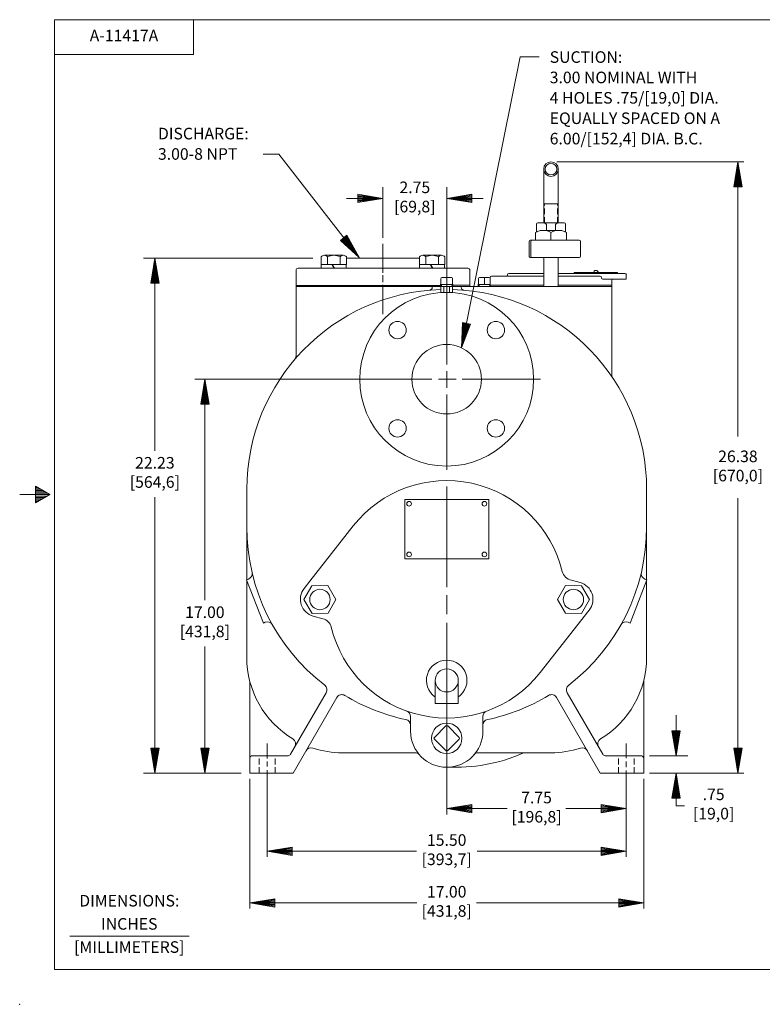
# Model space of a CAD drawing. Extents: x -10.7 to 57.3, y -10 to 34.
# Drawn here: x -10.7 to 21.4, y -10 to 32.5 of the extents above; entities that cross this region are included whole.
import ezdxf
from ezdxf.enums import TextEntityAlignment as Align

# ---------------------------------------------------------------- set-up
doc = ezdxf.new("R2010")
doc.units = 0
doc.header["$MEASUREMENT"] = 0
doc.linetypes.add('HIDDEN', pattern=[0.375, 0.25, -0.125])
for name, color, linetype in [('-1', 7, 'Continuous'), ('-10', 7, 'Continuous'), ('1', 7, 'Continuous'), ('10', 7, 'Continuous'), ('20', 7, 'Continuous')]:
    doc.layers.add(name, color=color, linetype=linetype)
doc.styles.add('ROMANS', font='ROMANS')

# ---------------------------------------------------------------- blocks, each defined once
blk = doc.blocks.new('A1')
at = {"layer": '10', "color": 1, "linetype": 'Continuous', "lineweight": 0}
for p, q in [((-0.27, 0.045), (0, 0)), ((-0.27, 0.045), (-0.27, -0.045)), ((0, 0), (-0.27, -0.045))]:
    blk.add_line(p, q, dxfattribs=at)
at = {"layer": '20', "color": 1, "linetype": 'Continuous', "lineweight": 0}
for p in [(-0.27, 0.035), (-0.27, 0.026), (-0.27, 0.016), (-0.27, 0.007), (-0.27, -0.003), (-0.27, -0.012), (-0.27, -0.021), (-0.27, -0.031), (-0.27, -0.041)]:
    blk.add_line(p, (0, 0), dxfattribs=at)
blk = doc.blocks.new('P16T')
at = {"layer": '1', "color": 204, "linetype": 'Continuous', "lineweight": 0}
for p, q in [((-0.532, 0.042), (-0.042, 0.532)), ((0.532, 0.042), (0.042, 0.532)), ((-0.042, -0.532), (-0.532, -0.042)), ((0.042, -0.532), (0.532, -0.042))]:
    blk.add_line(p, q, dxfattribs=at)
blk.add_circle((0, 0), 0.657, dxfattribs=at)
for centre, start, end in [((0, 0.49), 45.0012, 135), ((-0.49, 0), 135, 225), ((0.49, 0), 315, 45), ((0, -0.49), 225, 315)]:
    blk.add_arc(centre, 0.06, start, end, dxfattribs=at)
blk = doc.blocks.new('J10')
at = {"layer": '1', "color": 4, "linetype": 'Continuous', "lineweight": 0}
for p, q in [((-0.539, 0.156), (0.539, 0.156)), ((-0.539, 0.156), (-0.539, 0)), ((-0.086, 0.156), (0.004, 0)), ((-0.066, 0.156), (0.024, 0)), ((0.539, 0.156), (0.539, 0))]:
    blk.add_line(p, q, dxfattribs=at)
blk = doc.blocks.new('SCL')
at = {"layer": '10', "color": 3, "linetype": 'Continuous', "lineweight": 0}
for p, q in [((-1.019, 0), (-0.175, 0)), ((0.1, 0), (-0.1, 0)), ((1.006, 0), (0.175, 0))]:
    blk.add_line(p, q, dxfattribs=at)

msp = doc.modelspace()

# ---------------------------------------------------------------- linework, layer by layer
at = {"layer": '-1', "color": 1, "linetype": 'Continuous', "lineweight": 0}
msp.add_line((-8.516, -7.039), (-3.361, -7.039), dxfattribs=at)
at = {"layer": '-10', "color": 1, "linetype": 'Continuous', "lineweight": 0}
for p, q in [((-9.173, -8.481), (-9.173, 32.519)), ((-9.173, 32.519), (55.827, 32.519)), ((-3.173, 31.019), (-3.173, 32.519)), ((-9.173, 31.019), (-3.173, 31.019)), ((-9.997, 12.379), (-9.997, 11.659)), ((-9.373, 12.019), (-9.997, 12.379)), ((-9.373, 12.019), (-10.673, 12.019)), ((-9.893, 12.319), (-9.997, 12.319)), ((-9.789, 12.259), (-9.997, 12.259)), ((-9.685, 12.199), (-9.997, 12.199)), ((-9.581, 12.139), (-9.997, 12.139)), ((-9.477, 12.079), (-9.997, 12.079)), ((-9.997, 11.659), (-9.373, 12.019)), ((-9.477, 11.959), (-9.997, 11.959)), ((-9.581, 11.899), (-9.997, 11.899)), ((-9.685, 11.839), (-9.997, 11.839)), ((-9.789, 11.779), (-9.997, 11.779)), ((-9.893, 11.719), (-9.997, 11.719)), ((-9.173, -8.481), (55.827, -8.481))]:
    msp.add_line(p, q, dxfattribs=at)
msp.add_point((-10.673, -9.981), dxfattribs=at)
at = {"layer": '1', "color": 204, "linetype": 'Continuous', "lineweight": 0}
for p, q in [((11.937, 23.75), (11.937, 26.07)), ((12.562, 23.75), (12.562, 26.07)), ((12.562, 24.57), (11.937, 24.57)), ((7.501, 21.345), (7.501, 21.124)), ((7.959, 21.385), (7.541, 21.385)), ((7.75, 21.095), (7.75, 21.345)), ((7.999, 21.345), (7.999, 21.124)), ((9.126, 21.345), (9.126, 21.124)), ((9.584, 21.385), (9.166, 21.385)), ((9.375, 21.095), (9.375, 21.345)), ((9.624, 21.345), (9.624, 21.124)), ((8.02, 21.095), (7.48, 21.095)), ((7.48, 21.095), (7.483, 21)), ((8.02, 21.095), (8.017, 21)), ((9.625, 21.095), (9.105, 21.095)), ((9.105, 21.095), (9.108, 21))]:
    msp.add_line(p, q, dxfattribs=at)
at = {"layer": '1', "color": 204, "linetype": 'HIDDEN', "lineweight": 0}
for p, q in [((11.969, 23.75), (11.969, 24.57)), ((12.531, 23.75), (12.531, 24.57)), ((7.519, 21.095), (7.522, 21)), ((7.981, 21.095), (7.978, 21)), ((9.144, 21.095), (9.147, 21)), ((9.606, 21.095), (9.603, 21))]:
    msp.add_line(p, q, dxfattribs=at)
at = {"layer": '1', "color": 1, "linetype": 'Continuous', "lineweight": 0}
for p, q in [((11.625, 23.688), (11.625, 23.352)), ((12.812, 23.75), (11.687, 23.75)), ((12.06, 23.422), (12.06, 23.625)), ((12.44, 23.422), (12.44, 23.625)), ((12.875, 23.688), (12.875, 23.352)), ((13.467, 23), (11.373, 23)), ((11.31, 22.312), (11.31, 22.938)), ((11.373, 22.938), (11.373, 22.312)), ((13.53, 22.938), (13.53, 22.312)), ((13.467, 22.25), (11.373, 22.25)), ((7.25, 4), (7.25, 3)), ((8.25, 4), (8.25, 3)), ((7.25, 3), (8.25, 3))]:
    msp.add_line(p, q, dxfattribs=at)
at = {"layer": '1', "color": 5, "linetype": 'Continuous', "lineweight": 0}
for p, q in [((11.656, 23.367), (11.781, 23.422)), ((12.719, 23.422), (11.781, 23.422)), ((12.844, 23.367), (12.719, 23.422)), ((11.587, 23), (11.587, 23.331)), ((12.25, 23.331), (12.25, 23)), ((12.913, 23), (12.913, 23.331)), ((2.337, 21.946), (2.337, 22.279)), ((3.285, 22.349), (2.473, 22.349)), ((2.608, 21.946), (2.608, 22.279)), ((3.149, 21.946), (3.149, 22.279)), ((3.42, 21.946), (3.42, 22.279)), ((6.58, 21.946), (6.58, 22.279)), ((7.527, 22.349), (6.715, 22.349)), ((6.851, 21.946), (6.851, 22.279)), ((7.392, 21.946), (7.392, 22.279)), ((7.663, 21.946), (7.663, 22.279)), ((11.937, 22.25), (11.937, 21)), ((12.562, 22.25), (12.562, 21)), ((6.58, 21.946), (6.582, 21.946)), ((7.663, 21.946), (7.661, 21.946)), ((3.719, 10.665), (1.844, 8.277)), ((1.844, 8.277), (1.598, 7.963)), ((13.512, 8.223), (13.13, 8.327)), ((11.781, 4.335), (13.902, 7.037)), ((1.993, 6.776), (2.411, 6.664))]:
    msp.add_line(p, q, dxfattribs=at)
at = {"layer": '1', "color": 30, "linetype": 'Continuous', "lineweight": 0}
for p, q in [((6.58, 22.23), (3.42, 22.23)), ((1.25, 21.04), (1.25, 21.7)), ((8.66, 21.79), (1.34, 21.79)), ((8.75, 21.06), (8.75, 21.7)), ((7.481, 21.04), (1.25, 21.04)), ((8.75, 21.06), (8.019, 21.06))]:
    msp.add_line(p, q, dxfattribs=at)
at = {"layer": '1', "color": 2, "linetype": 'Continuous', "lineweight": 0}
for p, q in [((9.625, 21.383), (9.625, 21.062)), ((11.937, 21.445), (9.687, 21.445)), ((11.937, 21.57), (10.437, 21.57)), ((15.438, 21.57), (12.562, 21.57)), ((14.367, 21.445), (12.562, 21.445)), ((15.5, 21.32), (14.492, 21.32)), ((14.874, 21.258), (14.874, 21.062)), ((15.5, 21.508), (15.5, 21.32)), ((7.497, 21), (7.497, 20.75)), ((7.624, 21), (7.624, 20.75)), ((7.876, 21), (7.876, 20.75)), ((8.003, 21), (8.003, 20.75)), ((11.937, 21.062), (9.625, 21.062)), ((14.874, 21.062), (12.562, 21.062)), ((8.003, 20.75), (7.497, 20.75))]:
    msp.add_line(p, q, dxfattribs=at)
at = {"layer": '1', "color": 132, "linetype": 'Continuous', "lineweight": 0}
for p, q in [((15.125, 21.6), (13.25, 21.6)), ((13.25, 21.6), (13.25, 21.57)), ((15.125, 21.6), (15.125, 21.57)), ((1.25, 21), (14.875, 21)), ((1.25, 18.012), (1.25, 21)), ((7.125, 20.968), (7.125, 21)), ((8.375, 20.968), (8.375, 21)), ((14.875, 17.187), (14.875, 21)), ((-0.875, 8.345), (-0.875, 12.25)), ((16.375, 8.345), (16.375, 12.25)), ((5.938, 11.812), (9.562, 11.812)), ((5.938, 9.25), (5.938, 11.812)), ((9.562, 9.25), (9.562, 11.812)), ((5.938, 9.25), (9.562, 9.25)), ((-0.802, 8.374), (-0.884, 8.341)), ((-0.16, 6.477), (-0.884, 8.341)), ((-0.875, 5), (-0.875, 8.318)), ((15.66, 6.477), (16.384, 8.341)), ((16.302, 8.374), (16.384, 8.341)), ((16.375, 5), (16.375, 8.318)), ((-0.077, 6.509), (-0.16, 6.477)), ((15.577, 6.509), (15.66, 6.477)), ((-0.75, 0), (-0.75, 3.962)), ((16.25, 0), (16.25, 3.962)), ((1.017, 0.812), (2.551, 3.469)), ((14.483, 0.812), (12.949, 3.469)), ((1.125, 0), (3.008, 3.261)), ((14.375, 0), (12.492, 3.261)), ((6.188, 1.812), (6.188, 2.44)), ((9.312, 1.812), (9.312, 2.44)), ((6.381, 0.875), (3.25, 0.875)), ((12.25, 0.875), (9.119, 0.875)), ((-0.625, 0.75), (0.908, 0.75)), ((14.592, 0.75), (16.125, 0.75)), ((-0.75, 0), (1.125, 0)), ((14.375, 0), (16.25, 0))]:
    msp.add_line(p, q, dxfattribs=at)
at = {"layer": '1', "color": 3, "linetype": 'Continuous', "lineweight": 0}
for p, q in [((1.25, 21), (1.25, 21.04)), ((8.75, 21), (8.75, 21.06)), ((9.625, 21.062), (9.625, 21)), ((14.874, 21.062), (14.874, 21))]:
    msp.add_line(p, q, dxfattribs=at)
at = {"layer": '1', "color": 132, "linetype": 'HIDDEN', "lineweight": 0}
for p, q in [((-0.344, 0), (-0.344, 0.75)), ((0.344, 0), (0.344, 0.75)), ((15.156, 0), (15.156, 0.75)), ((15.844, 0), (15.844, 0.75))]:
    msp.add_line(p, q, dxfattribs=at)
at = {"layer": '1', "color": 1, "linetype": 'Continuous', "lineweight": 0}
for points in [[(1.593, 7.491), (1.937, 8.089), (2.627, 8.091), (2.973, 7.494), (2.63, 6.896), (1.94, 6.894)], [(13.907, 7.491), (13.563, 8.089), (12.873, 8.091), (12.527, 7.494), (12.87, 6.896), (13.56, 6.894)]]:
    msp.add_lwpolyline(points, close=True, dxfattribs=at)
at = {"layer": '1', "color": 204, "linetype": 'Continuous', "lineweight": 0}
for radius in [0.313, 0.25]:
    msp.add_circle((12.25, 26.07), radius, dxfattribs=at)
at = {"layer": '1', "color": 30, "linetype": 'Continuous', "lineweight": 0}
for centre, radius in [((7.75, 17), 3.75), ((5.629, 19.121), 0.375), ((9.871, 19.121), 0.375), ((7.75, 17), 1.5), ((5.629, 14.879), 0.375), ((9.871, 14.879), 0.375)]:
    msp.add_circle(centre, radius, dxfattribs=at)
at = {"layer": '1', "color": 132, "linetype": 'Continuous', "lineweight": 0}
for centre in [(6.125, 11.625), (9.375, 11.625), (6.125, 9.438), (9.375, 9.438)]:
    msp.add_circle(centre, 0.1, dxfattribs=at)
at = {"layer": '1', "color": 1, "linetype": 'Continuous', "lineweight": 0}
for centre in [(2.283, 7.493), (13.217, 7.493)]:
    msp.add_circle(centre, 0.44, dxfattribs=at)
at = {"layer": '1', "color": 7, "linetype": 'Continuous', "lineweight": 0}
msp.add_circle((7.75, 4), 0.5, dxfattribs=at)
at = {"layer": '1', "color": 5, "linetype": 'Continuous', "lineweight": 0}
for centre, radius, start, end in [((11.919, 22.77), 0.652, 59.4442, 120.5552), ((12.581, 22.77), 0.652, 59.4445, 120.5558), ((2.473, 22.183), 0.166, 35.2946, 144.7054), ((2.879, 21.791), 0.558, 60.9963, 119.0037), ((3.285, 22.183), 0.166, 35.2946, 144.7054), ((6.715, 22.183), 0.166, 35.2946, 144.7054), ((7.121, 21.791), 0.558, 60.9963, 119.0037), ((7.527, 22.183), 0.166, 35.2946, 144.7054), ((7.75, 7.5), 5.125, 13.5657, 141.8612), ((13.218, 8.819), 0.5, 193.5657, 259.8479), ((13.312, 7.5), 0.75, 321.8608, 74.5462), ((2.188, 7.5), 0.75, 141.8611, 255.0001), ((2.282, 6.181), 0.5, 13.5657, 75.0001), ((7.75, 7.5), 5.125, 193.5657, 321.8612), ((7.75, 4), 0.875, 304.8499, 235.1501)]:
    msp.add_arc(centre, radius, start, end, dxfattribs=at)
at = {"layer": '1', "color": 1, "linetype": 'Continuous', "lineweight": 0}
for centre, radius, start, end in [((11.687, 23.688), 0.0625, 90, 180), ((11.935, 23.625), 0.125, 0, 90.0008), ((12.565, 23.625), 0.125, 90.0011, 180), ((12.812, 23.688), 0.0625, 0, 90), ((11.373, 22.938), 0.0625, 89.8835, 180), ((11.436, 22.938), 0.0625, 90, 180), ((13.467, 22.938), 0.0625, 0, 90), ((11.373, 22.312), 0.0625, 180, 270.3476), ((11.436, 22.312), 0.0625, 180, 270), ((13.467, 22.312), 0.0625, 270.0002, 0)]:
    msp.add_arc(centre, radius, start, end, dxfattribs=at)
at = {"layer": '1', "color": 132, "linetype": 'Continuous', "lineweight": 0}
for centre, radius, start, end in [((11.562, 23.063), 0.0625, 270, 293.1667), ((12.937, 23.063), 0.0625, 246.8398, 270), ((14.187, 21.6), 0.1, 360, 180), ((7.75, 12.25), 8.625, 91.6781, 180), ((7, 20.968), 0.125, 274.9171, 0), ((7.75, 12.25), 8.625, 0, 88.3218), ((8.5, 20.968), 0.125, 180, 265.0829), ((1, 18.012), 0.25, 319.5139, 0), ((15.125, 17.187), 0.25, 180, 213.7998), ((7.75, 10.625), 8.625, 180, 232.3925), ((7.75, 10.625), 8.625, 307.6074, 0), ((-0.892, 8.607), 0.25, 291.2423, 13.1459), ((16.392, 8.607), 0.25, 166.8541, 248.7577), ((0.013, 6.276), 0.25, 29.3394, 111.2426), ((15.487, 6.276), 0.25, 68.7574, 150.6606), ((3.25, 5), 4.125, 180, 238.8173), ((12.25, 5), 4.125, 301.1827, 360), ((-1, 3.962), 0.25, 360, 13.7291), ((16.5, 3.962), 0.25, 166.2709, 180), ((2.334, 3.594), 0.25, 330, 52.3926), ((13.166, 3.594), 0.25, 127.6074, 210), ((3.224, 3.136), 0.25, 58.8545, 150), ((7.75, 10.625), 8.5, 238.8545, 258.045), ((7.75, 10.625), 8.5, 281.955, 301.1454), ((12.276, 3.136), 0.25, 30, 121.1454), ((5.938, 2.44), 0.25, 0, 70.2931), ((9.562, 2.44), 0.25, 109.7069, 180), ((5.938, 2.065), 0.25, 0, 78.045), ((9.562, 2.065), 0.25, 101.955, 180), ((7.75, 1.812), 1.562, 180, 360), ((0.985, 1.257), 0.25, 330, 58.8173), ((14.515, 1.257), 0.25, 121.1827, 210), ((1.898, 0.839), 0.25, 72.0011, 150), ((3.25, 5), 4.125, 252.0011, 270), ((6.381, 0.625), 0.25, 40.9327, 90), ((8.125, 7.562), 7.312, 267.0643, 293.4575), ((9.119, 0.625), 0.25, 90, 139.0673), ((11.135, 0.625), 0.25, 90, 113.4575), ((12.25, 5), 4.125, 270, 287.9989), ((13.602, 0.839), 0.25, 30, 107.9989), ((-0.625, 0.625), 0.125, 90, 180), ((0.908, 0.875), 0.125, 270, 330.0001), ((14.592, 0.875), 0.125, 209.9999, 270), ((16.125, 0.625), 0.125, 0, 90)]:
    msp.add_arc(centre, radius, start, end, dxfattribs=at)
at = {"layer": '1', "color": 30, "linetype": 'Continuous', "lineweight": 0}
for centre, start, end in [((1.34, 21.7), 90, 180), ((8.66, 21.7), 0, 90)]:
    msp.add_arc(centre, 0.09, start, end, dxfattribs=at)
at = {"layer": '1', "color": 204, "linetype": 'Continuous', "lineweight": 0}
for centre, radius, start, end in [((7.541, 21.345), 0.04, 90, 180), ((7.71, 21.345), 0.04, 0, 90), ((7.79, 21.345), 0.04, 90, 180), ((7.959, 21.345), 0.04, 0, 90), ((9.166, 21.345), 0.04, 90, 180), ((9.335, 21.345), 0.04, 0, 90), ((9.415, 21.345), 0.04, 90, 180), ((9.584, 21.345), 0.04, 0, 90), ((7.471, 21.124), 0.03, 286.6554, 0), ((8.029, 21.124), 0.03, 180, 253.3446), ((9.096, 21.124), 0.03, 286.6554, 0), ((9.654, 21.124), 0.03, 180, 197.558)]:
    msp.add_arc(centre, radius, start, end, dxfattribs=at)
at = {"layer": '1', "color": 2, "linetype": 'Continuous', "lineweight": 0}
for centre, start, end in [((9.687, 21.383), 90, 180), ((10.312, 21.508), 270, 360), ((10.437, 21.508), 90, 180), ((10.312, 21.508), 360, 2.777777785933961e-06), ((14.367, 21.383), 360, 90), ((14.492, 21.383), 180, 270), ((14.936, 21.258), 90, 180), ((15.438, 21.508), 0, 90)]:
    msp.add_arc(centre, 0.0625, start, end, dxfattribs=at)
at = {"layer": '10', "color": 3, "linetype": 'Continuous', "lineweight": 0}
for p, q in [((8.391, 18.356), (10.921, 30.909)), ((10.921, 30.909), (11.738, 30.909)), ((-0.171, 26.713), (0.506, 26.713)), ((3.967, 22.25), (0.506, 26.713)), ((12.5, 26.383), (20.564, 26.383)), ((20.314, 14.521), (20.314, 26.383)), ((5, 23.096), (5, 25.285)), ((7.75, 19.526), (7.75, 25.285)), ((3.42, 24.803), (5, 24.803)), ((9.33, 24.803), (7.75, 24.803)), ((1.969, 22.23), (-5.336, 22.23)), ((-4.842, 13.913), (-4.842, 22.23)), ((7.75, 17.636), (7.75, 20.916)), ((5.159, 17), (-3.11, 17)), ((-2.685, 7.463), (-2.685, 17)), ((3.707, 17), (7.111, 17)), ((7.392, 17), (7.75, 17)), ((7.75, 17), (7.75, 17.343)), ((8.156, 17), (7.75, 17)), ((7.75, 17), (7.75, 16.629)), ((11.793, 17), (8.424, 17)), ((7.75, 16.348), (7.75, 13.084)), ((7.75, 12.371), (7.75, 8.024)), ((-4.842, 11.913), (-4.842, 0)), ((20.314, 11.861), (20.314, 0)), ((7.75, 7.682), (7.75, 6.854)), ((7.75, 6.483), (7.75, -1.786)), ((-2.685, 5.463), (-2.685, 0)), ((17.65, 0.75), (17.65, 2.5)), ((0, 0.623), (0, 1.271)), ((15.5, 0.649), (15.5, 1.271)), ((0, 0.286), (0, 0.494)), ((15.5, 0.26), (15.5, 0.494)), ((16.5, 0.75), (18.15, 0.75)), ((-1.113, 0), (-5.336, 0)), ((0, -0.544), (0, 0.131)), ((15.5, -0.544), (15.5, 0.105)), ((16.5, 0), (17.9, 0)), ((16.5, 0), (20.564, 0)), ((-0.75, -0.25), (-0.75, -5.852)), ((16.25, -0.25), (16.25, -5.852)), ((0, -0.457), (0, -3.621)), ((15.5, -0.469), (15.5, -3.621)), ((10.363, -1.536), (7.75, -1.536)), ((12.887, -1.536), (15.5, -1.536)), ((6.441, -3.371), (0, -3.371)), ((9.059, -3.371), (15.5, -3.371)), ((6.463, -5.602), (-0.75, -5.602)), ((9.037, -5.602), (16.25, -5.602))]:
    msp.add_line(p, q, dxfattribs=at)
msp.add_lwpolyline([(17.65, 0), (17.65, -1.414), (18.015, -1.414)], dxfattribs=at)

# ---------------------------------------------------------------- block references
at = {"layer": '1', "color": 4, "linetype": 'Continuous', "lineweight": 0}
for p in [(2.879, 21.79), (7.121, 21.79)]:
    msp.add_blockref('J10', p, dxfattribs=at)
at = {"layer": '1', "color": 204, "linetype": 'Continuous', "lineweight": 0}
msp.add_blockref('P16T', (7.75, 1.5), dxfattribs=at)
at = {"layer": '10', "color": 1, "linetype": 'Continuous', "lineweight": 0}
for p, xscale, yscale, rotation in [((20.314, 26.383), 4, 4, 90), ((7.75, 24.803), 4, 4, 180), ((3.967, 22.25), 4.000000162839584, 4.000000162839584, 307.7969377071123), ((-4.842, 22.23), 4, 4, 90), ((8.391, 18.356), 4.000004971308444, -4.000004971308444, 258.608728837947), ((-2.685, 17), 4, 4, 90), ((17.65, 0.75), 4.000004656620783, -4.000004656620783, 270), ((-4.842, 0), 4, 4, 270), ((-2.685, 0), 4, 4, 270), ((20.314, 0), 4, 4, 270), ((17.65, 0), 4.000004656620783, 4.000004656620783, 90), ((7.75, -1.536), 4, 4, 180), ((0, -3.371), 4, 4, 180), ((-0.75, -5.602), 4, 4, 180)]:
    msp.add_blockref('A1', p, dxfattribs=dict(at, xscale=xscale, yscale=yscale, rotation=rotation))
at = {"layer": '10', "color": 1, "linetype": 'Continuous', "lineweight": 0, "xscale": 4, "yscale": 4}
for p in [(5, 24.803), (15.5, -1.536), (15.5, -3.371), (16.25, -5.602)]:
    msp.add_blockref('A1', p, dxfattribs=at)
at = {"layer": '10', "color": 3, "linetype": 'Continuous', "lineweight": 0, "xscale": 1.5, "yscale": 1.5, "rotation": 90}
msp.add_blockref('SCL', (5, 21.337), dxfattribs=at)

# ---------------------------------------------------------------- texts
at = {"layer": '-1', "color": 1, "linetype": 'Continuous', "lineweight": 0, "style": 'ROMANS'}
for s, p in [('DIMENSIONS:', (-5.944, -5.574)), ('INCHES', (-5.944, -6.574)), ('[MILLIMETERS]', (-5.944, -7.574))]:
    msp.add_text(s, height=0.5, dxfattribs=at).set_placement(p, align=Align.MIDDLE)
at = {"layer": '10', "color": 3, "linetype": 'Continuous', "lineweight": 0, "style": 'ROMANS'}
for s, p in [('A-11417A', (-6.173, 31.769)), ('2.75', (6.375, 25.218)), ('[69,8]', (6.375, 24.388)), ('22.23', (-4.842, 13.328)), ('26.38', (20.314, 13.606)), ('[564,6]', (-4.842, 12.498)), ('[670,0]', (20.314, 12.776)), ('17.00', (-2.685, 6.878)), ('[431,8]', (-2.685, 6.048)), ('7.75', (11.625, -1.121)), ('.75', (19.267, -0.984)), ('[196,8]', (11.625, -1.951)), ('[19,0]', (19.267, -1.814)), ('15.50', (7.75, -2.956)), ('[393,7]', (7.75, -3.786)), ('17.00', (7.75, -5.187)), ('[431,8]', (7.75, -6.017))]:
    msp.add_text(s, height=0.5, dxfattribs=at).set_placement(p, align=Align.MIDDLE)
for s, p in [('SUCTION:', (12.195, 31.156)), ('3.00 NOMINAL WITH', (12.195, 30.276)), ('4 HOLES .75/[19,0] DIA.', (12.195, 29.396)), ('EQUALLY SPACED ON A', (12.195, 28.516)), ('DISCHARGE:', (-4.708, 27.853)), ('6.00/[152,4] DIA. B.C.', (12.195, 27.636)), ('3.00-8 NPT', (-4.708, 26.973))]:
    msp.add_text(s, height=0.5, dxfattribs=at).set_placement(p, align=Align.TOP_LEFT)

doc.saveas('drawing.dxf')
